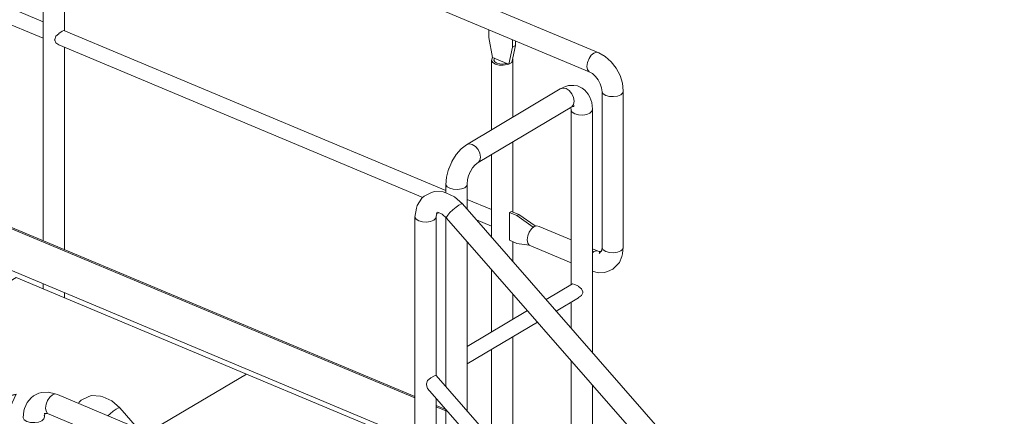
# Model space of a CAD drawing. Units: millimetres. Extents: x 1425 to 90473, y 531 to 11563.
# Drawn here: x 81743 to 83792, y 8079 to 8906 of the extents above; entities that cross this region are included whole.
import ezdxf

# ---------------------------------------------------------------- set-up
doc = ezdxf.new("R2010")
doc.units = ezdxf.units.MM
doc.linetypes.add('XKITLINE00', pattern=[0])
doc.layers.add('Položka', color=2, linetype='Continuous', lineweight=0)

# ---------------------------------------------------------------- blocks, each defined once
blk = doc.blocks.new('*A1593')
at = {"layer": 'Položka', "color": 3, "linetype": 'XKITLINE00', "lineweight": 0}
for p, q in [((81766.9, 8117.2), (81758.2, 8108)), ((81771.5, 8121.8), (81766.9, 8117.2)), ((81783.1, 8127.1), (81771.5, 8121.8)), ((81789.2, 8128.8), (81783.1, 8127.1)), ((81789.2, 8128.8), (81802.5, 8129.4)), ((81801.1, 8112.1), (81805.7, 8119.1)), ((81802.5, 8129.4), (81816.7, 8125.6)), ((81805.7, 8119.1), (81811.2, 8123.8)), ((81811.2, 8123.8), (81816.7, 8125.6)), ((81816.7, 8125.6), (81821.3, 8124.2)), ((81752.8, 8095.3), (81751.7, 8090)), ((81752.8, 8095.3), (81758.2, 8108)), ((81796.9, 8096), (81798, 8104)), ((81798, 8089.3), (81796.9, 8096)), ((81798, 8104), (81801.1, 8112.1)), ((81751.7, 8090), (81749.9, 8075.8)), ((81749.9, 8075.8), (81752.4, 8071.6)), ((81793.3, 8073.4), (81794.3, 8077.7)), ((81794, 8084.8), (81799.7, 8085.1)), ((81794.1, 8079.9), (81796.2, 8084.8)), ((81794.3, 8077.7), (81794.7, 8081.2)), ((81794.9, 8083.6), (81794.9, 8083.7)), ((81795, 8083.8), (81795, 8083.9)), ((81795.6, 8084.5), (81796.6, 8084.9)), ((81801.1, 8084.9), (81798, 8089.3)), ((81799.7, 8085.1), (81802.1, 8084.4)), ((81752.4, 8071.6), (81757.8, 8068.2)), ((81757.8, 8068.2), (81765.4, 8066.1)), ((81765.4, 8066.1), (81774.1, 8065.7)), ((81774.1, 8065.7), (81782.4, 8066.9)), ((81782.4, 8066.9), (81789.2, 8069.6)), ((81789.2, 8069.6), (81793.3, 8073.4))]:
    blk.add_line(p, q, dxfattribs=at)
blk = doc.blocks.new('*A1649')
at = {"layer": 'Položka', "color": 3, "linetype": 'XKITLINE00', "lineweight": 0}
for p, q in [((81735.9, 8368), (81064.2, 7967.7)), ((81735.9, 8368), (82214.7, 8167.1)), ((82009.9, 8045), (82214.7, 8167.1)), ((81735.9, 8124.9), (81684.6, 8113.7)), ((81685.3, 8113.4), (81735.6, 8124.4)), ((81722.9, 8097.7), (81735.9, 8124.9)), ((81699.9, 8107.3), (81571.3, 8030.7)), ((81571.3, 8030.3), (81699.9, 8106.9)), ((81579, 8027.5), (81707.6, 8104.1)), ((81684.6, 8113.7), (81699.9, 8107.3)), ((81699.9, 8106.9), (81699.9, 8107.3)), ((81707.6, 8104.1), (81722.9, 8097.7)), ((81556, 8037.1), (81543, 8009.9)), ((81543.3, 8010), (81556, 8036.7)), ((81556, 8036.7), (81556, 8037.1)), ((81571.3, 8030.7), (81556, 8037.1)), ((81556, 8036.7), (81571.3, 8030.3)), ((81543, 8009.9), (81594.3, 8021.1)), ((81571.3, 8030.3), (81571.3, 8030.7)), ((81579, 8027.1), (81579, 8027.5)), ((81594.3, 8021.1), (81579, 8027.5)), ((81579, 8027.1), (81593.6, 8020.9)), ((81896.5, 7977.5), (81961.9, 8016.4)), ((81064.2, 7967.7), (81064.2, 7941.7)), ((81064.2, 7967.7), (81543, 7766.8)), ((81794.3, 7916.6), (81852.1, 7951.1)), ((81064.2, 7941.7), (81517.4, 7751.6)), ((81543, 7766.8), (81749.9, 7890.2))]:
    blk.add_line(p, q, dxfattribs=at)
blk = doc.blocks.new('*A1653')
at = {"layer": 'Položka', "color": 3, "linetype": 'XKITLINE00', "lineweight": 0}
for p, q in [((79720.9, 9310.6), (82565.6, 8117.1)), ((79724.1, 9312.5), (82565.6, 8120.3)), ((79720.9, 9224), (82565.6, 8030.5)), ((82610, 8101.7), (82629.9, 8093.4)), ((82610, 8098.5), (82629.9, 8090.1))]:
    blk.add_line(p, q, dxfattribs=at)
blk = doc.blocks.new('*A1654')
at = {"layer": 'Položka', "color": 3, "linetype": 'XKITLINE00', "lineweight": 0}
for p, q in [((79766.7, 10171.2), (82948.1, 8836.4)), ((79746.5, 10131.9), (82927.8, 8797.1)), ((82932.5, 8831.3), (82938, 8836)), ((82938, 8836), (82943.4, 8837.8)), ((82943.4, 8837.8), (82948.1, 8836.4)), ((82923.6, 8808.2), (82924.7, 8816.3)), ((82924.7, 8816.3), (82927.8, 8824.4)), ((82927.8, 8824.4), (82932.5, 8831.3)), ((82924.7, 8801.5), (82923.6, 8808.2)), ((82927.8, 8797.1), (82924.7, 8801.5))]:
    blk.add_line(p, q, dxfattribs=at)
blk = doc.blocks.new('*A1655')
at = {"layer": 'Položka', "color": 3, "linetype": 'XKITLINE00', "lineweight": 0}
for p, q in [((80901.6, 9274.6), (81791.7, 8901.1)), ((80891.3, 9244.5), (81791.7, 8866.7)), ((81834.9, 8883), (82629.9, 8549.5)), ((81824.6, 8852.9), (82581.9, 8535.2)), ((82674.3, 8530.9), (82725, 8509.6)), ((82693.7, 8488.3), (82725, 8475.1))]:
    blk.add_line(p, q, dxfattribs=at)
blk = doc.blocks.new('*A1676')
at = {"layer": 'Položka', "color": 3, "linetype": 'XKITLINE00', "lineweight": 0}
for p, q in [((82719.3, 8868.7), (82719.3, 8884.6)), ((82726.9, 8826.9), (82719.3, 8868.7)), ((82768.7, 8863.9), (82768.7, 8847.9)), ((82775.1, 8851.7), (82775.1, 8861.2)), ((82768.7, 8847.9), (82761, 8812.6)), ((82767.5, 8816.4), (82775.1, 8851.7)), ((82768.7, 8847.9), (82775.1, 8851.7)), ((82725, 8820.7), (82726, 8825)), ((82727.5, 8816.5), (82725, 8820.7)), ((82725, 8676.1), (82725, 8820.7)), ((82726, 8825), (82727.7, 8826.6)), ((82760.3, 8812.9), (82726.9, 8826.9)), ((82732.9, 8813.1), (82727.5, 8816.5)), ((82730.8, 8824.3), (82730, 8820.9)), ((82730, 8820.9), (82731.9, 8817.7)), ((82731.5, 8825), (82730.8, 8824.3)), ((82731.9, 8817.7), (82736.1, 8815)), ((82740.5, 8811), (82732.9, 8813.1)), ((82736.1, 8815), (82742, 8813.4)), ((82742, 8813.4), (82748.7, 8813.1)), ((82748.7, 8813.1), (82755.2, 8814)), ((82757.5, 8811.8), (82749.1, 8810.6)), ((82755.2, 8814), (82756.4, 8814.5)), ((82760.3, 8812.9), (82757.5, 8811.8)), ((82761, 8812.6), (82760.3, 8812.9)), ((82761, 8812.6), (82767.5, 8816.4)), ((82768.4, 8818.3), (82767.7, 8817.7)), ((82769.4, 8822.6), (82768.4, 8818.3)), ((82769, 8823.3), (82769.4, 8822.6)), ((82769.4, 8702.5), (82769.4, 8822.6)), ((82749.1, 8810.6), (82740.5, 8811)), ((82769.4, 8504.6), (82769.4, 8650.8)), ((82725, 8482.9), (82725, 8624.4)), ((82725.2, 8481.8), (82725, 8482.9)), ((82725, 8481.2), (82725.2, 8481.8)), ((82725, 8452.3), (82725, 8481.2)), ((82769.4, 8401.5), (82769.4, 8442.9)), ((82725, 8254.7), (82725, 8384.7)), ((82769.4, 8281.1), (82769.4, 8333.9)), ((82769.4, 8034.9), (82769.4, 8244.7)), ((82725, 8053.5), (82725, 8218.3)), ((82725, 7953), (82725, 7963.6))]:
    blk.add_line(p, q, dxfattribs=at)
blk = doc.blocks.new('*A1677')
at = {"layer": 'Položka', "color": 3, "linetype": 'XKITLINE00', "lineweight": 0}
for p, q in [((82762.3, 8503.6), (82766.2, 8505.9)), ((82781.5, 8499.5), (82766.2, 8505.9)), ((82762.3, 8445.9), (82762.3, 8503.6)), ((82762.3, 8503.6), (82777.6, 8497.2)), ((82777.6, 8497.2), (82781.5, 8499.5)), ((82777.6, 8497.2), (82811.7, 8473.3)), ((82815.6, 8475.6), (82781.5, 8499.5)), ((82808.2, 8469.7), (82803.5, 8462.8)), ((82813.7, 8474.4), (82808.2, 8469.7)), ((82811.7, 8473.3), (82815.6, 8475.6)), ((82811.7, 8472.8), (82811.7, 8473.3)), ((82819.1, 8476.2), (82813.7, 8474.4)), ((82815.6, 8475.1), (82815.6, 8475.6)), ((82823.8, 8474.8), (82819.1, 8476.2)), ((82823.8, 8474.8), (82890.6, 8446.8)), ((82777.6, 8439.4), (82762.3, 8445.9)), ((82800.4, 8454.7), (82799.4, 8446.6)), ((82799.4, 8446.6), (82800.4, 8439.9)), ((82803.5, 8462.8), (82800.4, 8454.7)), ((82803.3, 8435.9), (82777.6, 8439.4)), ((82800.4, 8439.9), (82803.5, 8435.5)), ((82803.5, 8435.5), (82890.6, 8399)), ((82934.9, 8428.2), (82947, 8423.1)), ((82934.9, 8419.7), (82938, 8422.3)), ((82938, 8422.3), (82943.4, 8424.1))]:
    blk.add_line(p, q, dxfattribs=at)
blk = doc.blocks.new('*A1678')
at = {"layer": 'Položka', "color": 3, "linetype": 'XKITLINE00', "lineweight": 0}
for p, q in [((82938, 8422.3), (82934.9, 8419.7)), ((82943.4, 8424.1), (82938, 8422.3)), ((82943.4, 8424.1), (82949.5, 8422.4)), ((82949, 8421), (82952.9, 8422.8)), ((82949, 8418.4), (82952.7, 8422.3)), ((82949.5, 8422.4), (82952.5, 8422.6)), ((82952.7, 8422.3), (82954.4, 8426.3)), ((82953.9, 8422.3), (82954.9, 8429.8)), ((82957.3, 8425.7), (82954.9, 8429.8)), ((82962.7, 8422.3), (82957.3, 8425.7)), ((82970.3, 8420.2), (82962.7, 8422.3)), ((82994.1, 8423.6), (82987.3, 8420.9)), ((82998.2, 8427.4), (82994.1, 8423.6)), ((82997.4, 8417.5), (82999.2, 8431.8)), ((82999.2, 8431.8), (82998.2, 8427.4)), ((82979, 8419.7), (82970.3, 8420.2)), ((82987.3, 8420.9), (82979, 8419.7)), ((82990.9, 8399.5), (82996.4, 8412.2)), ((82996.4, 8412.2), (82997.4, 8417.5)), ((82934.9, 8381.3), (82946.7, 8378.1)), ((82966, 8380.5), (82977.6, 8385.7)), ((82977.6, 8385.7), (82982.2, 8390.4)), ((82982.2, 8390.4), (82990.9, 8399.5)), ((82946.7, 8378.1), (82959.9, 8378.8)), ((82959.9, 8378.8), (82966, 8380.5))]:
    blk.add_line(p, q, dxfattribs=at)
blk = doc.blocks.new('*A1679')
at = {"layer": 'Položka', "color": 3, "linetype": 'XKITLINE00', "lineweight": 0}
for p, q in [((82938, 8836), (82932.5, 8831.3)), ((82943.4, 8837.8), (82938, 8836)), ((82948.1, 8836.4), (82943.4, 8837.8)), ((82948.1, 8836.4), (82961.3, 8828.9)), ((82924.7, 8816.3), (82923.6, 8808.2)), ((82927.8, 8824.4), (82924.7, 8816.3)), ((82932.5, 8831.3), (82927.8, 8824.4)), ((82961.3, 8828.9), (82973.6, 8817.9)), ((82984.2, 8804.3), (82973.6, 8817.9)), ((82923.6, 8808.2), (82924.7, 8801.5)), ((82924.7, 8801.5), (82927.8, 8797.1)), ((82927.8, 8797.1), (82934.8, 8793.1)), ((82934.8, 8793.1), (82941.3, 8787.3)), ((82992.3, 8788.9), (82984.2, 8804.3)), ((82946.9, 8780.1), (82941.3, 8787.3)), ((82951.2, 8772), (82946.9, 8780.1)), ((82953.9, 8763.5), (82951.2, 8772)), ((82997.4, 8772.9), (82992.3, 8788.9)), ((82999.2, 8757.2), (82997.4, 8772.9)), ((82954.9, 8755.2), (82953.9, 8763.5)), ((82954.9, 8755.2), (82957.3, 8751.1)), ((82957.3, 8751.1), (82962.7, 8747.7)), ((82994.1, 8749), (82998.2, 8752.9)), ((82998.2, 8752.9), (82999.2, 8757.2)), ((82962.7, 8747.7), (82970.3, 8745.6)), ((82970.3, 8745.6), (82979, 8745.1)), ((82979, 8745.1), (82987.3, 8746.3)), ((82987.3, 8746.3), (82994.1, 8749))]:
    blk.add_line(p, q, dxfattribs=at)
blk = doc.blocks.new('*A1680')
at = {"layer": 'Položka', "color": 3, "linetype": 'XKITLINE00', "lineweight": 0}
for p, q in [((82957.3, 8751.1), (82954.9, 8755.2)), ((82954.9, 8429.8), (82954.9, 8755.2)), ((82962.7, 8747.7), (82957.3, 8751.1)), ((82998.2, 8752.9), (82994.1, 8749)), ((82999.2, 8757.2), (82998.2, 8752.9)), ((82999.2, 8431.8), (82999.2, 8757.2)), ((82970.3, 8745.6), (82962.7, 8747.7)), ((82979, 8745.1), (82970.3, 8745.6)), ((82987.3, 8746.3), (82979, 8745.1)), ((82994.1, 8749), (82987.3, 8746.3)), ((82954.9, 8429.8), (82957.3, 8425.7)), ((82957.3, 8425.7), (82962.7, 8422.3)), ((82962.7, 8422.3), (82970.3, 8420.2)), ((82987.3, 8420.9), (82994.1, 8423.6)), ((82994.1, 8423.6), (82998.2, 8427.4)), ((82998.2, 8427.4), (82999.2, 8431.8)), ((82970.3, 8420.2), (82979, 8419.7)), ((82979, 8419.7), (82987.3, 8420.9))]:
    blk.add_line(p, q, dxfattribs=at)
blk = doc.blocks.new('*A1681')
at = {"layer": 'Položka', "color": 3, "linetype": 'XKITLINE00', "lineweight": 0}
for p, q in [((82867.9, 8761.2), (82879, 8765.9)), ((82867.9, 8761.2), (82873.4, 8763.1)), ((82873.4, 8763.1), (82880, 8761.8)), ((82879, 8765.9), (82885.3, 8768.1)), ((82880, 8761.8), (82886.5, 8757.6)), ((82885.3, 8768.1), (82896.4, 8768.5)), ((82886.5, 8757.6), (82892, 8751.1)), ((82892, 8751.1), (82895.7, 8743.3)), ((82896.4, 8768.5), (82903.5, 8767.3)), ((82903.5, 8767.3), (82913.3, 8763.1)), ((82913.3, 8763.1), (82919, 8758.8)), ((82919, 8758.8), (82926.3, 8750.3)), ((82926.3, 8750.3), (82929.2, 8744.3)), ((82895.7, 8743.3), (82897, 8735.4)), ((82897, 8735.4), (82895.7, 8728.5)), ((82929.2, 8744.3), (82933.4, 8733)), ((82934.9, 8718.9), (82933.4, 8733)), ((82890.6, 8716.9), (82890, 8722.6)), ((82890.6, 8716.9), (82893, 8712.8)), ((82895.7, 8728.5), (82892, 8723.8)), ((82892, 8723.8), (82897.9, 8726.3)), ((82892.4, 8724), (82893, 8723.8)), ((82892.7, 8724.2), (82896.3, 8724.3)), ((82893, 8712.8), (82898.4, 8709.4)), ((82898.4, 8709.4), (82906, 8707.3)), ((82923, 8708), (82929.8, 8710.7)), ((82929.8, 8710.7), (82934, 8714.6)), ((82934, 8714.6), (82934.9, 8718.9)), ((82906, 8707.3), (82914.7, 8706.8)), ((82914.7, 8706.8), (82923, 8708))]:
    blk.add_line(p, q, dxfattribs=at)
blk = doc.blocks.new('*A1682')
at = {"layer": 'Položka', "color": 3, "linetype": 'XKITLINE00', "lineweight": 0}
for p, q in [((82893, 8712.8), (82890.6, 8716.9)), ((82890.6, 8353.3), (82890.6, 8716.9)), ((82898.4, 8709.4), (82893, 8712.8)), ((82906, 8707.3), (82898.4, 8709.4)), ((82929.8, 8710.7), (82923, 8708)), ((82934, 8714.6), (82929.8, 8710.7)), ((82934.9, 8718.9), (82934, 8714.6)), ((82934.9, 8211.7), (82934.9, 8718.9)), ((82914.7, 8706.8), (82906, 8707.3)), ((82923, 8708), (82914.7, 8706.8)), ((82893.3, 8355), (82898.4, 8353.7)), ((82905.6, 8349.8), (82898.4, 8353.7)), ((82906, 8349.3), (82905.6, 8349.8)), ((82912.4, 8344.3), (82906, 8349.3)), ((82914.7, 8338.1), (82912.4, 8344.3)), ((82906, 8326.2), (82905.6, 8325.8)), ((82912.4, 8330.4), (82906, 8326.2)), ((82914.7, 8336.4), (82912.4, 8330.4)), ((82915.1, 8337.3), (82914.7, 8338.1)), ((82914.7, 8336.4), (82915.1, 8337.3)), ((82890.6, 8262.6), (82890.6, 8316.9)), ((82890.6, 7842.4), (82890.6, 8194.9)), ((82934.9, 7791.6), (82934.9, 8144.1)), ((82890.6, 7706.5), (82890.6, 7794.9)), ((82934.9, 7708.4), (82934.9, 7744.1)), ((82890.6, 7706.5), (82893, 7702.3)), ((82934, 7704.1), (82934.9, 7708.4)), ((82893, 7702.3), (82898.4, 7698.9)), ((82898.4, 7698.9), (82906, 7696.9)), ((82906, 7696.9), (82914.7, 7696.4)), ((82914.7, 7696.4), (82923, 7697.6)), ((82923, 7697.6), (82929.8, 7700.3)), ((82929.8, 7700.3), (82934, 7704.1))]:
    blk.add_line(p, q, dxfattribs=at)
blk = doc.blocks.new('*A1921')
at = {"layer": 'Položka', "color": 3, "linetype": 'XKITLINE00', "lineweight": 0}
for p, q in [((81805.7, 8119.1), (81801.1, 8112.1)), ((81811.2, 8123.8), (81805.7, 8119.1)), ((81816.7, 8125.6), (81811.2, 8123.8)), ((81821.3, 8124.2), (81816.7, 8125.6)), ((81821.3, 8124.2), (86692.6, 6080.4)), ((81798, 8104), (81796.9, 8096)), ((81796.9, 8096), (81798, 8089.3)), ((81801.1, 8112.1), (81798, 8104)), ((81798, 8089.3), (81801.1, 8084.9)), ((81801.1, 8084.9), (86672.3, 6041.1))]:
    blk.add_line(p, q, dxfattribs=at)
blk = doc.blocks.new('*A1931')
at = {"layer": 'Položka', "color": 3, "linetype": 'XKITLINE00', "lineweight": 0}
for p, q in [((81786, 9260.2), (81786, 9276.2)), ((81793.6, 9218.5), (81786, 9260.2)), ((81834.2, 9208), (81841.8, 9243.3)), ((81835.4, 9255.4), (81835.4, 9239.5)), ((81835.4, 9239.5), (81841.8, 9243.3)), ((81841.8, 9243.3), (81841.8, 9252.7)), ((81835.4, 9239.5), (81827.7, 9204.2)), ((81791.7, 9212.3), (81792.7, 9216.6)), ((81794.2, 9208.1), (81791.7, 9212.3)), ((81791.7, 8874.5), (81791.7, 9212.3)), ((81792.7, 9216.6), (81794.4, 9218.1)), ((81827, 9204.5), (81793.6, 9218.5)), ((81799.6, 9204.7), (81794.2, 9208.1)), ((81797.5, 9215.8), (81796.7, 9212.5)), ((81796.7, 9212.5), (81798.6, 9209.2)), ((81798.2, 9216.5), (81797.5, 9215.8)), ((81798.6, 9209.2), (81802.8, 9206.6)), ((81807.2, 9202.6), (81799.6, 9204.7)), ((81802.8, 9206.6), (81808.7, 9205)), ((81815.8, 9202.1), (81807.2, 9202.6)), ((81808.7, 9205), (81815.4, 9204.6)), ((81815.4, 9204.6), (81821.9, 9205.6)), ((81824.2, 9203.4), (81815.8, 9202.1)), ((81821.9, 9205.6), (81823.1, 9206.1)), ((81827, 9204.5), (81824.2, 9203.4)), ((81827, 9204.5), (81827.7, 9204.2)), ((81834.2, 9208), (81827.7, 9204.2)), ((81835.1, 9209.9), (81834.4, 9209.3)), ((81836.1, 9214.2), (81835.1, 9209.9)), ((81835.7, 9214.9), (81836.1, 9214.2)), ((81836.1, 8882.5), (81836.1, 9214.2)), ((81791.9, 8873.4), (81791.7, 8874.5)), ((81791.7, 8872.8), (81791.9, 8873.4)), ((81824.2, 8876.3), (81818, 8870.8)), ((81824.6, 8876.9), (81824.2, 8876.3)), ((81831, 8881.3), (81824.6, 8876.9)), ((81831, 8881.3), (81834.9, 8883)), ((81791.7, 8445), (81791.7, 8872.8)), ((81815.8, 8864.4), (81815.4, 8863.5)), ((81815.4, 8863.5), (81815.8, 8862.7)), ((81818, 8870.8), (81815.8, 8864.4)), ((81818, 8856.9), (81815.8, 8862.7)), ((81824.2, 8853.2), (81818, 8856.9)), ((81824.6, 8852.9), (81824.2, 8853.2)), ((81836.1, 8426.4), (81836.1, 8848.1)), ((81791.7, 8344.5), (81791.7, 8355.2)), ((81836.1, 8325.9), (81836.1, 8336.6))]:
    blk.add_line(p, q, dxfattribs=at)
blk = doc.blocks.new('*A1944')
at = {"layer": 'Položka', "color": 3, "linetype": 'XKITLINE00', "lineweight": 0}
for p, q in [((82009.9, 8045), (82214.7, 8167.1)), ((82214.7, 8167.1), (82565.6, 8019.9)), ((81896.5, 7977.5), (81961.9, 8016.4)), ((82610, 8001.3), (82629.9, 7992.9)), ((82674.3, 7974.3), (82768.6, 7934.7)), ((81835.5, 7941.1), (81852.1, 7951.1)), ((82322.7, 7945.6), (82268.3, 7952.1)), ((82268.3, 7952.1), (82289.3, 7927.8)), ((82268.7, 7951.6), (82322.1, 7945.2)), ((81835.5, 7941.1), (81852.1, 7934.1)), ((82291.4, 7926.9), (82303.4, 7934.1)), ((82303.4, 7934.1), (82456.6, 7869.8)), ((82309.8, 7937.9), (82322.7, 7945.6)), ((82309.8, 7937.5), (82309.8, 7937.9)), ((82463, 7873.6), (82309.8, 7937.9)), ((82309.8, 7937.5), (82463, 7873.2)), ((81896.5, 7915.5), (81979.8, 7880.6)), ((82834, 7907.3), (82842.9, 7903.5)), ((82456.6, 7869.8), (82444.6, 7862.7)), ((82445, 7862.5), (82456.6, 7869.4)), ((82456.6, 7869.4), (82456.6, 7869.8)), ((82475.9, 7881.3), (82463, 7873.6)), ((82463, 7873.2), (82475.9, 7880.9)), ((82463, 7873.2), (82463, 7873.6)), ((82475.9, 7880.9), (82475.9, 7881.3)), ((82498.1, 7855.6), (82475.9, 7881.3)), ((82475.9, 7880.9), (82497.7, 7855.7)), ((82024.1, 7862), (82138.5, 7813.9)), ((82446.7, 7861.8), (82498.1, 7855.6)), ((82751.7, 7733.8), (82878.1, 7809.1)), ((82231.6, 7774.9), (82512.6, 7657)), ((82674.3, 7687.6), (82704.7, 7705.8)), ((82610, 7675.3), (82629.9, 7687.2)), ((82551.7, 7640.6), (82565.6, 7648.9)), ((82610, 7649.3), (82629.9, 7661.2)), ((82551.7, 7614.6), (82551.7, 7640.6)), ((82551.7, 7614.6), (82565.6, 7622.9))]:
    blk.add_line(p, q, dxfattribs=at)
blk = doc.blocks.new('*A1965')
at = {"layer": 'Položka', "color": 3, "linetype": 'XKITLINE00', "lineweight": 0}
for p, q in [((81871, 8112.7), (81886.5, 8120.3)), ((81886.5, 8120.3), (81892.6, 8122)), ((81892.6, 8122), (81911.1, 8121.2)), ((81911.1, 8121.2), (81916.2, 8119.6)), ((81916.2, 8119.6), (81934.4, 8111.3)), ((81865, 8105.8), (81866.5, 8108.1)), ((81866.5, 8108.1), (81871, 8112.7)), ((81951.1, 8096.4), (81934.4, 8111.3)), ((81943.7, 8094), (81948.5, 8096.3)), ((81948.5, 8096.3), (81951.1, 8096.4)), ((81926.4, 8080.1), (81930.9, 8084.4)), ((81930.9, 8084.4), (81937.5, 8089.8)), ((81937.5, 8089.8), (81943.7, 8094))]:
    blk.add_line(p, q, dxfattribs=at)
blk = doc.blocks.new('*A1968')
at = {"layer": 'Položka', "color": 3, "linetype": 'XKITLINE00', "lineweight": 0}
for p, q in [((81948.5, 8096.3), (81943.7, 8094)), ((81951.1, 8096.4), (81948.5, 8096.3)), ((81987.9, 8054.3), (81951.1, 8096.4)), ((81930.9, 8084.4), (81926.4, 8080.1)), ((81937.5, 8089.8), (81930.9, 8084.4)), ((81943.7, 8094), (81937.5, 8089.8)), ((81974, 8002.6), (81960.6, 8017.9)), ((82566.4, 7391.1), (82053.7, 7978.9)), ((82473.3, 7430.2), (82024.1, 7945.1)), ((82695.6, 7175.4), (82520.7, 7375.9)), ((82728.8, 7204.9), (82613.8, 7336.8)), ((82702.5, 7187), (82708.6, 7192.9)), ((82708.6, 7192.9), (82715.2, 7198.3)), ((82715.2, 7198.3), (82721.4, 7202.5)), ((82721.4, 7202.5), (82726.2, 7204.8)), ((82726.2, 7204.8), (82728.8, 7204.9)), ((82695.5, 7177.6), (82697.9, 7181.6)), ((82695.6, 7175.4), (82695.5, 7177.6)), ((82697.9, 7181.6), (82702.5, 7187))]:
    blk.add_line(p, q, dxfattribs=at)
blk = doc.blocks.new('*A1970')
at = {"layer": 'Položka', "color": 3, "linetype": 'XKITLINE00', "lineweight": 0}
for p, q in [((82584.5, 8537.9), (82600, 8545.5)), ((82600, 8545.5), (82606.1, 8547.2)), ((82606.1, 8547.2), (82624.6, 8546.4)), ((82624.6, 8546.4), (82629.7, 8544.8)), ((82570, 8518.5), (82580, 8533.2)), ((82580, 8533.2), (82584.5, 8537.9)), ((82629.7, 8544.8), (82647.9, 8536.5)), ((82647.9, 8536.5), (82664.6, 8521.6)), ((82565.6, 8493.9), (82568.9, 8512.8)), ((82568.9, 8512.8), (82570, 8518.5)), ((82612.9, 8504.3), (82622.5, 8499.9)), ((82638.3, 8503.7), (82644.4, 8509.5)), ((82644.4, 8509.5), (82651, 8514.9)), ((82651, 8514.9), (82657.2, 8519.1)), ((82657.2, 8519.1), (82662, 8521.5)), ((82662, 8521.5), (82664.6, 8521.6)), ((82565.6, 8493.9), (82568.1, 8489.8)), ((82568.1, 8489.8), (82573.5, 8486.4)), ((82573.5, 8486.4), (82581.1, 8484.3)), ((82581.1, 8484.3), (82589.7, 8483.8)), ((82589.7, 8483.8), (82598.1, 8485)), ((82598.1, 8485), (82604.9, 8487.8)), ((82604.9, 8487.8), (82609, 8491.6)), ((82609, 8491.6), (82610, 8495.9)), ((82610, 8495.9), (82610.8, 8500.6)), ((82610.2, 8503.1), (82616.2, 8502.8)), ((82610.2, 8501.8), (82612.6, 8503)), ((82610.5, 8500.2), (82612.3, 8502.8)), ((82622.5, 8499.9), (82631.4, 8492.1)), ((82631.3, 8494.2), (82633.7, 8498.3)), ((82631.4, 8492.1), (82631.3, 8494.2)), ((82633.7, 8498.3), (82638.3, 8503.7))]:
    blk.add_line(p, q, dxfattribs=at)
blk = doc.blocks.new('*A1972')
at = {"layer": 'Položka', "color": 3, "linetype": 'XKITLINE00', "lineweight": 0}
for p, q in [((83120.1, 7579.2), (82609.7, 8164.3)), ((83054.8, 7606.7), (82591.9, 8137.2)), ((83421.5, 7186.3), (83120.5, 7531.3)), ((83421.5, 7233.8), (83185.9, 7503.9))]:
    blk.add_line(p, q, dxfattribs=at)
blk = doc.blocks.new('*A1973')
at = {"layer": 'Položka', "color": 3, "linetype": 'XKITLINE00', "lineweight": 0}
for p, q in [((82568.1, 8489.8), (82565.6, 8493.9)), ((82565.6, 7811.9), (82565.6, 8493.9)), ((82573.5, 8486.4), (82568.1, 8489.8)), ((82581.1, 8484.3), (82573.5, 8486.4)), ((82589.7, 8483.8), (82581.1, 8484.3)), ((82598.1, 8485), (82589.7, 8483.8)), ((82604.9, 8487.8), (82598.1, 8485)), ((82609, 8491.6), (82604.9, 8487.8)), ((82610, 8495.9), (82609, 8491.6)), ((82610, 8164), (82610, 8495.9)), ((82598.1, 8158.1), (82591.9, 8153.7)), ((82598.5, 8158.8), (82598.1, 8158.1)), ((82604.9, 8162.6), (82598.5, 8158.8)), ((82604.9, 8162.6), (82608.8, 8164.9)), ((82608.8, 8164.9), (82609, 8164.6)), ((82609, 8164.6), (82609.7, 8164.3)), ((82589.7, 8146.9), (82589.3, 8146.1)), ((82589.3, 8146.1), (82589.7, 8144.8)), ((82591.9, 8153.7), (82589.7, 8146.9)), ((82591.9, 8137.2), (82589.7, 8144.8)), ((82610, 7793.3), (82610, 8116.5)), ((82565.6, 7615.1), (82565.6, 7764.1)), ((82610, 7617), (82610, 7745.5)), ((82565.6, 7615.1), (82568.1, 7610.9)), ((82568.1, 7610.9), (82573.5, 7607.5)), ((82573.5, 7607.5), (82581.1, 7605.4)), ((82581.1, 7605.4), (82589.7, 7605)), ((82589.7, 7605), (82598.1, 7606.2)), ((82598.1, 7606.2), (82604.9, 7608.9)), ((82604.9, 7608.9), (82609, 7612.7)), ((82609, 7612.7), (82610, 7617))]:
    blk.add_line(p, q, dxfattribs=at)
blk = doc.blocks.new('*A1974')
at = {"layer": 'Položka', "color": 3, "linetype": 'XKITLINE00', "lineweight": 0}
for p, q in [((82644.4, 8509.5), (82638.3, 8503.7)), ((82651, 8514.9), (82644.4, 8509.5)), ((82657.2, 8519.1), (82651, 8514.9)), ((82662, 8521.5), (82657.2, 8519.1)), ((82664.6, 8521.6), (82662, 8521.5)), ((83442.3, 7630.1), (82664.6, 8521.6)), ((82633.7, 8498.3), (82631.3, 8494.2)), ((82631.3, 8494.2), (82631.4, 8492.1)), ((83409.1, 7600.6), (82631.4, 8492.1)), ((82638.3, 8503.7), (82633.7, 8498.3)), ((83422.1, 7618), (83428.7, 7623.5)), ((83428.7, 7623.5), (83434.9, 7627.7)), ((83434.9, 7627.7), (83439.7, 7630)), ((83439.7, 7630), (83442.3, 7630.1)), ((83409, 7602.7), (83411.4, 7606.8)), ((83409.1, 7600.6), (83409, 7602.7)), ((83411.4, 7606.8), (83416, 7612.2)), ((83416, 7612.2), (83422.1, 7618))]:
    blk.add_line(p, q, dxfattribs=at)
blk = doc.blocks.new('*A1975')
at = {"layer": 'Položka', "color": 3, "linetype": 'XKITLINE00', "lineweight": 0}
for p, q in [((82632.4, 8557.4), (82629.9, 8561.6)), ((82629.9, 8544.7), (82629.9, 8561.6)), ((82637.8, 8554.1), (82632.4, 8557.4)), ((82645.4, 8552), (82637.8, 8554.1)), ((82654, 8551.5), (82645.4, 8552)), ((82662.4, 8552.7), (82654, 8551.5)), ((82669.1, 8555.4), (82662.4, 8552.7)), ((82673.3, 8559.2), (82669.1, 8555.4)), ((82674.3, 8563.6), (82673.3, 8559.2)), ((82674.3, 8510.5), (82674.3, 8563.6)), ((82629.9, 8141.2), (82629.9, 8493.3)), ((82674.3, 8194.8), (82674.3, 8442.9)), ((82674.3, 8194.8), (82674.2, 8193.7)), ((82674.2, 8193.7), (82674.3, 8193.1)), ((82674.3, 8090.4), (82674.3, 8193.1)), ((82629.9, 7784.9), (82629.9, 8093.7)), ((82674.3, 7766.3), (82674.3, 8042.9)), ((82629.9, 7614.7), (82629.9, 7737.1)), ((82674.3, 7575), (82674.3, 7718.5))]:
    blk.add_line(p, q, dxfattribs=at)
blk = doc.blocks.new('*A1976')
at = {"layer": 'Položka', "color": 3, "linetype": 'XKITLINE00', "lineweight": 0}
for p, q in [((82651.4, 8624.4), (82661.7, 8636.4)), ((82661.7, 8636.4), (82672.8, 8645)), ((82678.3, 8646.8), (82672.8, 8645)), ((82684.9, 8645.6), (82678.3, 8646.8)), ((82691.4, 8641.3), (82684.9, 8645.6)), ((82696.9, 8634.9), (82691.4, 8641.3)), ((82700.6, 8627.1), (82696.9, 8634.9)), ((82701.9, 8619.1), (82700.6, 8627.1)), ((82642.1, 8609), (82636, 8594.8)), ((82642.5, 8610), (82642.1, 8609)), ((82642.5, 8610), (82651.4, 8624.4)), ((82691.1, 8603.1), (82696.9, 8607.6)), ((82696.9, 8607.6), (82700.6, 8612.3)), ((82700.6, 8612.3), (82701.9, 8619.1)), ((82635.7, 8593.9), (82631.4, 8577.4)), ((82636, 8594.8), (82635.7, 8593.9)), ((82677, 8579.8), (82681.3, 8590)), ((82681, 8589.2), (82685.6, 8596.8)), ((82685.6, 8596.8), (82691.1, 8603.1)), ((82629.9, 8561.6), (82631.4, 8577.4)), ((82674.3, 8563.6), (82675, 8571.9)), ((82675, 8571.9), (82677.3, 8580.5)), ((82629.9, 8561.6), (82632.4, 8557.4)), ((82632.4, 8557.4), (82637.8, 8554.1)), ((82637.8, 8554.1), (82645.4, 8552)), ((82645.4, 8552), (82654, 8551.5)), ((82654, 8551.5), (82662.4, 8552.7)), ((82662.4, 8552.7), (82669.1, 8555.4)), ((82669.1, 8555.4), (82673.3, 8559.2)), ((82673.3, 8559.2), (82674.3, 8563.6))]:
    blk.add_line(p, q, dxfattribs=at)
blk = doc.blocks.new('*A1977')
at = {"layer": 'Položka', "color": 3, "linetype": 'XKITLINE00', "lineweight": 0}
for p, q in [((82838.5, 8322.3), (82893.3, 8355)), ((82859.4, 8298.3), (82905.6, 8325.8)), ((82674.3, 8224.4), (82799.6, 8299.2)), ((82674.3, 8188), (82820.6, 8275.2))]:
    blk.add_line(p, q, dxfattribs=at)
blk = doc.blocks.new('*A1978')
at = {"layer": 'Položka', "color": 3, "linetype": 'XKITLINE00', "lineweight": 0}
for p, q in [((82672.8, 8645), (82867.9, 8761.2)), ((82873.4, 8763.1), (82867.9, 8761.2)), ((82880, 8761.8), (82873.4, 8763.1)), ((82886.5, 8757.6), (82880, 8761.8)), ((82892, 8751.1), (82886.5, 8757.6)), ((82895.7, 8743.3), (82892, 8751.1)), ((82897, 8735.4), (82895.7, 8743.3)), ((82895.7, 8728.5), (82897, 8735.4)), ((82696.9, 8607.6), (82892, 8723.8)), ((82892, 8723.8), (82895.7, 8728.5)), ((82672.8, 8645), (82678.3, 8646.8)), ((82678.3, 8646.8), (82684.9, 8645.6)), ((82684.9, 8645.6), (82691.4, 8641.3)), ((82691.4, 8641.3), (82696.9, 8634.9)), ((82696.9, 8634.9), (82700.6, 8627.1)), ((82700.6, 8627.1), (82701.9, 8619.1)), ((82700.6, 8612.3), (82696.9, 8607.6)), ((82701.9, 8619.1), (82700.6, 8612.3))]:
    blk.add_line(p, q, dxfattribs=at)

msp = doc.modelspace()

# ---------------------------------------------------------------- block references
at = {"lineweight": 0}
for name in ['*A1654', '*A1655', '*A1653', '*A1931', '*A1676', '*A1679', '*A1978', '*A1681', '*A1680', '*A1682', '*A1976', '*A1970', '*A1975', '*A1974', '*A1677', '*A1973', '*A1678', '*A1649', '*A1977', '*A1944', '*A1972', '*A1593', '*A1921', '*A1965', '*A1968']:
    msp.add_blockref(name, (0, 0), dxfattribs=at)

doc.saveas('drawing.dxf')
